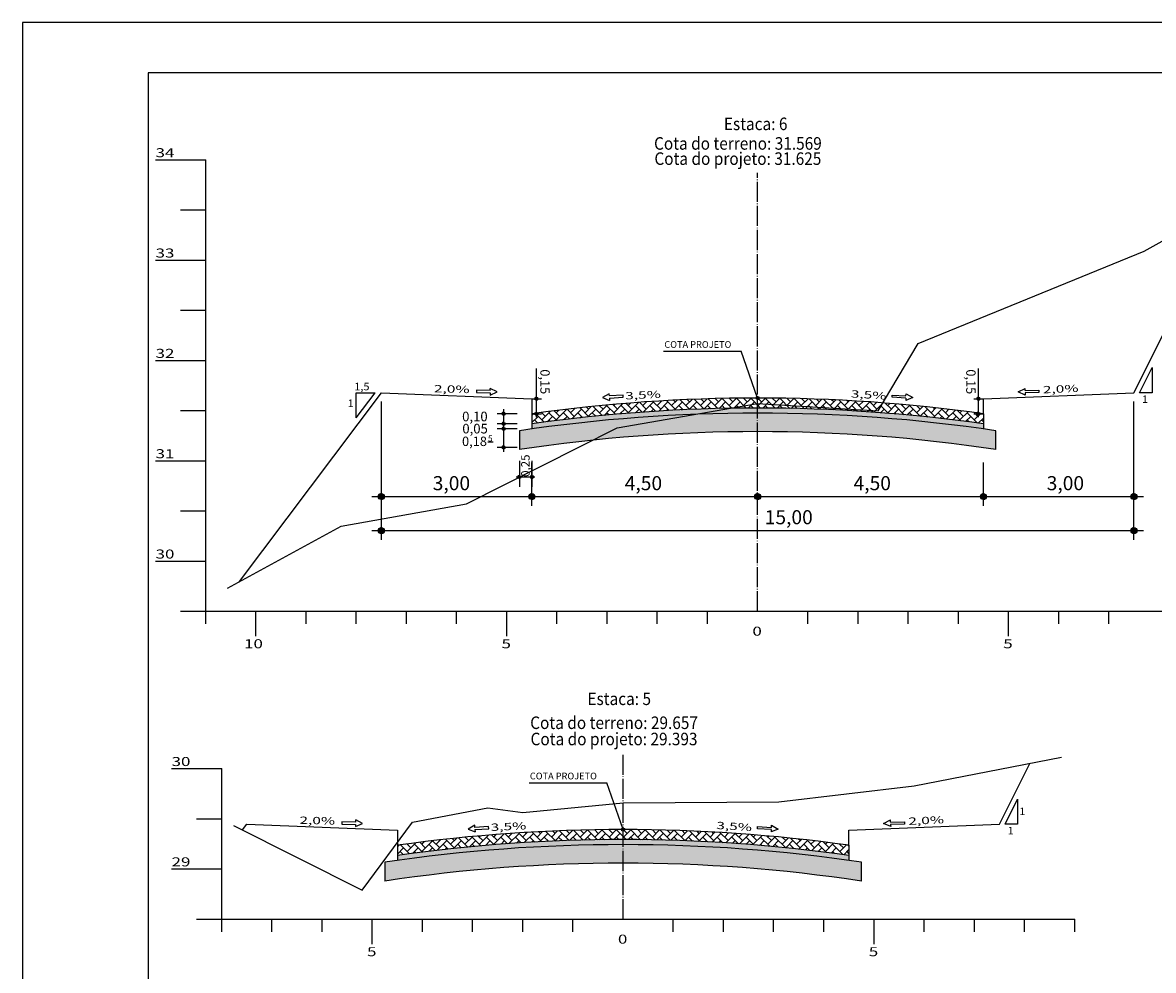
# Model space of a CAD drawing. Units: millimetres. Extents: x 5824 to 16075, y 5196 to 5871.
# Drawn here: x 9588 to 9814, y 5602 to 5790 of the extents above; entities that cross this region are included whole.
import ezdxf
from ezdxf.enums import TextEntityAlignment as Align

# ---------------------------------------------------------------- set-up
doc = ezdxf.new("R2010")
doc.units = ezdxf.units.MM
for name, pattern in [('CONTINUO', [0]), ('LIN0', [0]), ('TRACO-PONTO', [4.7, 4, -0.35, 0, -0.35])]:
    doc.linetypes.add(name, pattern=pattern)
for name, color, linetype in [('GABARITOS', 7, 'Continuous'), ('PAVIMENTAÇÃO', 7, 'Continuous'), ('PRANCHAS', 7, 'LIN0'), ('SEÇÕES TRANSVERSAIS DAS VIAS', 7, 'CONTINUO')]:
    doc.layers.add(name, color=color, linetype=linetype)
doc.styles.add('ROMANS', font='romans', dxfattribs={"height": 0.2})
doc.styles.add('SECTIP', font='ARIAL.TTF', dxfattribs={"width": 1.3, "height": 2.1})

msp = doc.modelspace()

# ---------------------------------------------------------------- hatches: boundary and pattern name
at = {"layer": 'GABARITOS'}
h = msp.add_hatch(dxfattribs=at)
h.set_pattern_fill('ANSI31', color=8, scale=0.006, style=0)
h.set_pattern_definition([(45, (9547.341592, 5677.557968), (-0.0134703842, 0.0134703842), [])])
h.paths.add_polyline_path([(9691.07, 5715.46, 1), (9690.47, 5715.46, 1)])
h = msp.add_hatch(dxfattribs=at)
h.set_pattern_fill('ANSI31', color=8, scale=0.006, style=0)
h.set_pattern_definition([(45, (9635.448677, 5677.557968), (-0.0134703842, 0.0134703842), [])])
h.paths.add_polyline_path([(9779.17, 5715.46, 1), (9778.57, 5715.46, 1)])
at = {"layer": 'GABARITOS', "linetype": 'LIN0'}
h = msp.add_hatch(dxfattribs=at)
h.set_pattern_fill('ANSI31', color=8, scale=0.006, style=0)
h.set_pattern_definition([(45, (9540.800762, 5674.56651), (-0.0134703842, 0.0134703842), [])])
h.paths.add_polyline_path([(9684.53, 5712.47, 1), (9683.93, 5712.47, 1)])
at = {"layer": 'GABARITOS'}
h = msp.add_hatch(dxfattribs=at)
h.set_pattern_fill('ANSI31', color=8, scale=0.006, style=0)
h.set_pattern_definition([(45, (9547.340693, 5674.557968), (-0.0134703842, 0.0134703842), [])])
h.paths.add_polyline_path([(9691.07, 5712.46, 1), (9690.47, 5712.46, 1)])
h = msp.add_hatch(dxfattribs=at)
h.set_pattern_fill('ANSI31', color=8, scale=0.006, style=0)
h.set_pattern_definition([(45, (9635.447778, 5674.557968), (-0.0134703842, 0.0134703842), [])])
h.paths.add_polyline_path([(9779.17, 5712.46, 1), (9778.57, 5712.46, 1)])
at = {"layer": 'GABARITOS', "linetype": 'LIN0'}
h = msp.add_hatch(dxfattribs=at)
h.set_pattern_fill('ANSI31', color=8, scale=0.006, style=0)
h.set_pattern_definition([(45, (9540.800762, 5672.56651), (-0.0134703842, 0.0134703842), [])])
h.paths.add_polyline_path([(9684.53, 5710.47, 1), (9683.93, 5710.47, 1)])
h = msp.add_hatch(dxfattribs=at)
h.set_pattern_fill('ANSI31', color=8, scale=0.006, style=0)
h.set_pattern_definition([(45, (9540.800762, 5671.56651), (-0.0134703842, 0.0134703842), [])])
h.paths.add_polyline_path([(9684.53, 5709.47, 1), (9683.93, 5709.47, 1)])
h = msp.add_hatch(dxfattribs=at)
h.set_pattern_fill('ANSI31', color=8, scale=0.006, style=0)
h.set_pattern_definition([(45, (9540.800762, 5667.86651), (-0.0134703842, 0.0134703842), [])])
h.paths.add_polyline_path([(9684.53, 5705.77, 1), (9683.93, 5705.77, 1)])
h = msp.add_hatch(dxfattribs=at)
h.set_pattern_fill('ANSI31', color=8, scale=0.006, style=0)
h.set_pattern_definition([(45, (9543.948814, 5661.963563), (-0.0134703842, 0.0134703842), [])])
h.paths.add_polyline_path([(9687.67, 5699.86, 1), (9687.07, 5699.86, 1)])
h = msp.add_hatch(dxfattribs=at)
h.set_pattern_fill('ANSI31', color=8, scale=0.006, style=0)
h.set_pattern_definition([(45, (9546.450514, 5661.963563), (-0.0134703842, 0.0134703842), [])])
h.paths.add_polyline_path([(9690.18, 5699.86, 1), (9689.58, 5699.86, 1)])
at = {"layer": 'GABARITOS'}
h = msp.add_hatch(dxfattribs=at)
h.set_pattern_fill('ANSI31', color=8, scale=0.012, style=0)
h.set_pattern_definition([(45, (9373.024527, 5620.15726), (-0.0269407684, 0.0269407684), [])])
h.paths.add_polyline_path([(9660.48, 5695.96, 1), (9659.28, 5695.96, 1)])
h = msp.add_hatch(dxfattribs=at)
h.set_pattern_fill('ANSI31', color=8, scale=0.012, style=0)
h.set_pattern_definition([(45, (9403.024527, 5620.15726), (-0.0269407684, 0.0269407684), [])])
h.paths.add_polyline_path([(9690.48, 5695.96, 1), (9689.28, 5695.96, 1)])
h = msp.add_hatch(dxfattribs=at)
h.set_pattern_fill('ANSI31', color=8, scale=0.012, style=0)
h.set_pattern_definition([(45, (9448.024527, 5620.15726), (-0.0269407684, 0.0269407684), [])])
h.paths.add_polyline_path([(9735.48, 5695.96, 1), (9734.28, 5695.96, 1)])
h = msp.add_hatch(dxfattribs=at)
h.set_pattern_fill('ANSI31', color=8, scale=0.012, style=0)
h.set_pattern_definition([(45, (9493.024527, 5620.15726), (-0.0269407684, 0.0269407684), [])])
h.paths.add_polyline_path([(9780.48, 5695.96, 1), (9779.28, 5695.96, 1)])
h = msp.add_hatch(dxfattribs=at)
h.set_pattern_fill('ANSI31', color=8, scale=0.012, style=0)
h.set_pattern_definition([(45, (9523.024527, 5620.15726), (-0.0269407684, 0.0269407684), [])])
h.paths.add_polyline_path([(9810.48, 5695.96, 1), (9809.28, 5695.96, 1)])
h = msp.add_hatch(dxfattribs=at)
h.set_pattern_fill('ANSI31', color=8, scale=0.012, style=0)
h.set_pattern_definition([(45, (9373.024527, 5613.36447), (-0.0269407684, 0.0269407684), [])])
h.paths.add_polyline_path([(9660.48, 5689.17, 1), (9659.28, 5689.17, 1)])
h = msp.add_hatch(dxfattribs=at)
h.set_pattern_fill('ANSI31', color=8, scale=0.012, style=0)
h.set_pattern_definition([(45, (9523.024527, 5613.36447), (-0.0269407684, 0.0269407684), [])])
h.paths.add_polyline_path([(9810.48, 5689.17, 1), (9809.28, 5689.17, 1)])
at = {"layer": 'PAVIMENTAÇÃO'}
h = msp.add_hatch(dxfattribs=at)
h.set_pattern_fill('AR-HBONE', color=140, scale=0.01, style=0)
h.set_pattern_definition([(45, (1904.1726, 535.7288), (1e-16, 1.43684098), [3.048, -1.016]), (135, (1904.891, 536.4472), (1e-16, 1.43684098), [3.048, -1.016])])
h.paths.add_polyline_path([(9689.88, 5712.46), (9689.88, 5710.44, -0.070215), (9779.88, 5710.44), (9779.88, 5712.46, 0.069778)])
h = msp.add_hatch(dxfattribs=at)
h.set_pattern_fill('AR-SAND', color=140, scale=0.03, style=0)
h.set_pattern_definition([(37.5, (1904.1726, 463.4683), (-0.04800094, 1.46823971), [0, -1.15824, 0, -1.2954, 0, -1.23825]), (7.5, (1904.1726, 463.4683), (1.34856985, 2.1504753), [0, -0.62484, 0, -1.04394, 0, -0.40005]), (327.5, (1903.2353, 463.4683), (2.37297711, 0.00431155), [0, -0.381, 0, -1.3716, 0, -1.7907]), (317.5, (1903.2353, 463.4683), (2.29066936, 0.66878797), [0, -0.1905, 0, -0.89916, 0, -1.0287])])
h.paths.add_polyline_path([(9689.88, 5710.44), (9689.88, 5709.43, -0.070436), (9779.88, 5709.43), (9779.88, 5710.44, 0.070215)])
at = {"layer": 'PAVIMENTAÇÃO', "linetype": 'Continuous'}
h = msp.add_hatch(dxfattribs=at)
h.set_pattern_fill('AR-SAND', color=30, scale=0.02, style=0)
h.paths.add_polyline_path([(9687.38, 5709.07), (9687.38, 5705.32, -0.075269), (9782.38, 5705.32), (9782.38, 5709.07, 0.074392)])
at = {"layer": 'PAVIMENTAÇÃO'}
h = msp.add_hatch(dxfattribs=at)
h.set_pattern_fill('AR-HBONE', color=140, scale=0.01, style=0)
h.set_pattern_definition([(45, (1877.3659, 449.7107), (1e-16, 1.43684098), [3.048, -1.016]), (135, (1878.0843, 450.4291), (1e-16, 1.43684098), [3.048, -1.016])])
h.paths.add_polyline_path([(9663.07, 5626.44), (9663.07, 5624.42, -0.070215), (9753.07, 5624.42), (9753.07, 5626.44, 0.069778)])
h = msp.add_hatch(dxfattribs=at)
h.set_pattern_fill('AR-SAND', color=140, scale=0.03, style=0)
h.set_pattern_definition([(37.5, (1877.3659, 377.4502), (-0.04800094, 1.46823971), [0, -1.15824, 0, -1.2954, 0, -1.23825]), (7.5, (1877.3659, 377.4502), (1.34856985, 2.1504753), [0, -0.62484, 0, -1.04394, 0, -0.40005]), (327.5, (1876.4286, 377.4502), (2.37297711, 0.00431155), [0, -0.381, 0, -1.3716, 0, -1.7907]), (317.5, (1876.4286, 377.4502), (2.29066936, 0.66878797), [0, -0.1905, 0, -0.89916, 0, -1.0287])])
h.paths.add_polyline_path([(9663.07, 5624.42), (9663.07, 5623.41, -0.070436), (9753.07, 5623.41), (9753.07, 5624.42, 0.070215)])
at = {"layer": 'PAVIMENTAÇÃO', "linetype": 'Continuous'}
h = msp.add_hatch(dxfattribs=at)
h.set_pattern_fill('AR-SAND', color=30, scale=0.02, style=0)
h.paths.add_polyline_path([(9660.57, 5623.05), (9660.57, 5619.31, -0.075269), (9755.57, 5619.31), (9755.57, 5623.05, 0.074392)])

# ---------------------------------------------------------------- linework, layer by layer
at = {"layer": 'GABARITOS', "color": 51, "linetype": 'Continuous'}
for p, q in [((9716.13, 5724.92), (9731.6, 5724.92)), ((9734.88, 5715.6), (9731.6, 5724.92)), ((9810.99, 5716.66), (9813.49, 5721.66)), ((9813.49, 5721.66), (9813.49, 5716.66)), ((9654.88, 5711.66), (9654.88, 5716.66)), ((9654.88, 5711.66), (9658.63, 5716.66)), ((9654.88, 5716.66), (9658.63, 5716.66)), ((9678.82, 5717.14), (9678.81, 5716.7)), ((9678.81, 5716.7), (9681.57, 5716.64)), ((9681.58, 5717.08), (9678.82, 5717.14)), ((9681.56, 5716.19), (9682.95, 5716.83)), ((9681.57, 5716.64), (9681.56, 5716.19)), ((9681.58, 5717.08), (9681.59, 5717.52)), ((9682.95, 5716.83), (9681.59, 5717.52)), ((9705.29, 5716.46), (9703.95, 5715.71)), ((9703.95, 5715.71), (9705.37, 5715.13)), ((9705.32, 5716.01), (9705.29, 5716.46)), ((9708.07, 5716.18), (9705.32, 5716.01)), ((9705.34, 5715.57), (9708.1, 5715.74)), ((9705.34, 5715.57), (9705.37, 5715.13)), ((9708.1, 5715.74), (9708.07, 5716.18)), ((9761.66, 5715.74), (9761.68, 5716.18)), ((9764.41, 5715.57), (9761.66, 5715.74)), ((9761.68, 5716.18), (9764.44, 5716.01)), ((9765.8, 5715.71), (9764.38, 5715.13)), ((9764.41, 5715.57), (9764.38, 5715.13)), ((9764.44, 5716.01), (9764.46, 5716.46)), ((9764.46, 5716.46), (9765.8, 5715.71)), ((9786.8, 5716.83), (9788.17, 5717.52)), ((9788.19, 5716.19), (9786.8, 5716.83)), ((9788.17, 5717.08), (9788.17, 5717.52)), ((9788.17, 5717.08), (9790.93, 5717.14)), ((9790.94, 5716.7), (9788.18, 5716.64)), ((9788.18, 5716.64), (9788.19, 5716.19)), ((9790.93, 5717.14), (9790.94, 5716.7)), ((9813.49, 5716.66), (9810.99, 5716.66)), ((9689.32, 5638.9), (9704.79, 5638.9)), ((9708.07, 5629.58), (9704.79, 5638.9)), ((9784.19, 5630.64), (9786.69, 5635.64)), ((9786.69, 5635.64), (9786.69, 5630.64)), ((9652.01, 5631.12), (9652, 5630.68)), ((9652, 5630.68), (9654.76, 5630.62)), ((9654.77, 5631.06), (9652.01, 5631.12)), ((9654.75, 5630.18), (9656.15, 5630.81)), ((9654.76, 5630.62), (9654.75, 5630.18)), ((9654.77, 5631.06), (9654.78, 5631.5)), ((9656.15, 5630.81), (9654.78, 5631.5)), ((9678.48, 5630.44), (9677.15, 5629.69)), ((9678.51, 5630), (9678.48, 5630.44)), ((9681.26, 5630.17), (9678.51, 5630)), ((9681.29, 5629.73), (9681.26, 5630.17)), ((9734.85, 5629.73), (9734.88, 5630.17)), ((9734.88, 5630.17), (9737.63, 5630)), ((9737.63, 5630), (9737.66, 5630.44)), ((9737.66, 5630.44), (9738.99, 5629.69)), ((9759.99, 5630.81), (9761.36, 5631.5)), ((9761.39, 5630.18), (9759.99, 5630.81)), ((9761.37, 5631.06), (9761.36, 5631.5)), ((9761.37, 5631.06), (9764.13, 5631.12)), ((9764.14, 5630.68), (9761.38, 5630.62)), ((9761.38, 5630.62), (9761.39, 5630.18)), ((9764.13, 5631.12), (9764.14, 5630.68)), ((9786.69, 5630.64), (9784.19, 5630.64)), ((9677.15, 5629.69), (9678.56, 5629.11)), ((9678.54, 5629.56), (9681.29, 5629.73)), ((9678.54, 5629.56), (9678.56, 5629.11)), ((9737.6, 5629.56), (9734.85, 5629.73)), ((9738.99, 5629.69), (9737.58, 5629.11)), ((9737.6, 5629.56), (9737.58, 5629.11))]:
    msp.add_line(p, q, dxfattribs=at)
at = {"layer": 'GABARITOS', "color": 8, "linetype": 'LIN0'}
for p, q in [((9690.77, 5711.77), (9690.77, 5721.49)), ((9778.87, 5711.77), (9778.87, 5721.49)), ((9659.88, 5687.3), (9659.88, 5714.89)), ((9684.23, 5713.37), (9684.23, 5704.85)), ((9809.88, 5687.3), (9809.88, 5714.89)), ((9686.94, 5712.47), (9682.99, 5712.47)), ((9686.94, 5710.47), (9682.99, 5710.47)), ((9686.94, 5709.47), (9682.99, 5709.47)), ((9686.94, 5705.77), (9682.99, 5705.77)), ((9687.38, 5703.07), (9687.38, 5697.92)), ((9689.88, 5703.07), (9689.88, 5697.92)), ((9689.88, 5694.08), (9689.88, 5702.76)), ((9779.88, 5694.08), (9779.88, 5702.76)), ((9686.73, 5699.86), (9690.46, 5699.86)), ((9658, 5695.96), (9811.75, 5695.96)), ((9658, 5689.17), (9811.75, 5689.17))]:
    msp.add_line(p, q, dxfattribs=at)
at = {"layer": 'GABARITOS', "color": 8, "linetype": 'Continuous'}
for p, q in [((9689.88, 5715.46), (9691.77, 5715.46)), ((9777.98, 5715.46), (9779.88, 5715.46)), ((9689.88, 5712.46), (9691.77, 5712.46)), ((9777.98, 5712.46), (9779.88, 5712.46))]:
    msp.add_line(p, q, dxfattribs=at)
at = {"layer": 'GABARITOS', "color": 42, "linetype": 'LIN0'}
msp.add_line((9681.12, 5706.88), (9682.14, 5706.88), dxfattribs=at)
at = {"layer": 'GABARITOS', "color": 8}
for centre, radius in [((9690.77, 5715.46), 0.3), ((9778.87, 5715.46), 0.3), ((9690.77, 5712.46), 0.3), ((9778.87, 5712.46), 0.3), ((9659.88, 5695.96), 0.6), ((9689.88, 5695.96), 0.6), ((9734.88, 5695.96), 0.6), ((9779.88, 5695.96), 0.6), ((9809.88, 5695.96), 0.6), ((9659.88, 5689.17), 0.6), ((9809.88, 5689.17), 0.6)]:
    msp.add_circle(centre, radius, dxfattribs=at)
at = {"layer": 'GABARITOS', "color": 51, "linetype": 'Continuous'}
for centre in [(9734.88, 5715.6), (9708.07, 5629.58)]:
    msp.add_circle(centre, 0.329, dxfattribs=at)
at = {"layer": 'GABARITOS', "color": 8, "linetype": 'LIN0'}
for centre in [(9684.23, 5712.47), (9684.23, 5710.47), (9684.23, 5709.47), (9684.23, 5705.77), (9687.37, 5699.86), (9689.88, 5699.86)]:
    msp.add_circle(centre, 0.3, dxfattribs=at)
at = {"layer": 'PAVIMENTAÇÃO', "color": 140, "linetype": 'Continuous'}
for p, q in [((9689.88, 5712.46), (9689.88, 5709.43)), ((9779.88, 5712.46), (9779.88, 5709.43)), ((9687.38, 5709.07), (9687.38, 5705.32)), ((9782.38, 5705.32), (9782.38, 5709.07)), ((9663.07, 5626.44), (9663.07, 5623.41)), ((9753.07, 5626.44), (9753.07, 5623.41)), ((9660.57, 5623.05), (9660.57, 5619.31)), ((9755.57, 5619.31), (9755.57, 5623.05))]:
    msp.add_line(p, q, dxfattribs=at)
for centre, radius, start, end in [((9734.88, 5391.58), 322.02, 81.9671, 98.0329), ((9734.88, 5391.58), 321.02, 81.491, 98.509), ((9734.88, 5391.58), 317.32, 81.391, 98.609), ((9708.07, 5305.56), 322.02, 81.9671, 98.0329), ((9708.07, 5305.56), 321.02, 81.491, 98.509), ((9708.07, 5305.56), 317.32, 81.391, 98.609)]:
    msp.add_arc(centre, radius, start, end, dxfattribs=at)
at = {"layer": 'PRANCHAS', "color": 8}
msp.add_lwpolyline([(9588.38, 5196.43), (10429.38, 5196.43), (10429.38, 5790.43), (9588.38, 5790.43)], close=True, dxfattribs=at)
at = {"layer": 'PRANCHAS', "color": 3}
msp.add_lwpolyline([(9613.38, 5206.43), (10419.38, 5206.43), (10419.38, 5780.43), (9613.38, 5780.43), (9613.38, 5206.43)], dxfattribs=at)
at = {"layer": 'SEÇÕES TRANSVERSAIS DAS VIAS', "color": 3, "linetype": 'CONTINUO'}
for p, q in [((9809.88, 5716.66), (9828.66, 5754.24)), ((9631.63, 5679), (9659.88, 5716.66)), ((9659.88, 5716.66), (9659.88, 5716.66)), ((9659.88, 5716.66), (9689.88, 5715.46)), ((9689.88, 5715.46), (9689.88, 5712.46)), ((9779.88, 5715.46), (9809.88, 5716.66)), ((9779.88, 5712.46), (9779.88, 5715.46)), ((9809.88, 5716.66), (9809.88, 5716.66)), ((9689.88, 5712.46), (9689.88, 5712.46)), ((9689.88, 5712.46), (9689.88, 5712.46)), ((9689.88, 5712.46), (9689.88, 5712.46)), ((9689.88, 5712.46), (9689.88, 5712.46)), ((9689.88, 5712.46), (9689.88, 5712.46)), ((9779.88, 5712.46), (9779.88, 5712.46)), ((9779.88, 5712.46), (9779.88, 5712.46)), ((9779.88, 5712.46), (9779.88, 5712.46)), ((9779.88, 5712.46), (9779.88, 5712.46)), ((9779.88, 5712.46), (9779.88, 5712.46)), ((9779.88, 5712.46), (9779.88, 5712.46)), ((9783.07, 5630.64), (9789.14, 5642.77)), ((9632.22, 5629.5), (9633.07, 5630.64)), ((9633.07, 5630.64), (9633.07, 5630.64)), ((9633.07, 5630.64), (9663.07, 5629.44)), ((9753.07, 5629.44), (9783.07, 5630.64)), ((9663.07, 5629.44), (9663.07, 5626.44)), ((9753.07, 5626.44), (9753.07, 5629.44)), ((9663.07, 5626.44), (9663.07, 5626.44)), ((9753.07, 5626.44), (9753.07, 5626.44))]:
    msp.add_line(p, q, dxfattribs=at)
at = {"layer": 'SEÇÕES TRANSVERSAIS DAS VIAS', "color": 4, "linetype": 'CONTINUO', "flags": 128}
for points in [[(9614.88, 5763.1), (9624.88, 5763.1)], [(9624.88, 5673.1), (9624.88, 5763.1)], [(9619.88, 5753.1), (9624.88, 5753.1)], [(9614.88, 5743.1), (9624.88, 5743.1)], [(9619.88, 5733.1), (9624.88, 5733.1)], [(9614.88, 5723.1), (9624.88, 5723.1)], [(9619.88, 5713.1), (9624.88, 5713.1)], [(9614.88, 5703.1), (9624.88, 5703.1)], [(9619.88, 5693.1), (9624.88, 5693.1)], [(9614.88, 5683.1), (9624.88, 5683.1)], [(9619.88, 5673.1), (9624.88, 5673.1)], [(9624.88, 5673.1), (9834.88, 5673.1)], [(9624.88, 5670.6), (9624.88, 5673.1)], [(9634.88, 5668.1), (9634.88, 5673.1)], [(9644.88, 5670.6), (9644.88, 5673.1)], [(9654.88, 5670.6), (9654.88, 5673.1)], [(9664.88, 5670.6), (9664.88, 5673.1)], [(9674.88, 5670.6), (9674.88, 5673.1)], [(9684.88, 5668.1), (9684.88, 5673.1)], [(9694.88, 5670.6), (9694.88, 5673.1)], [(9704.88, 5670.6), (9704.88, 5673.1)], [(9714.88, 5670.6), (9714.88, 5673.1)], [(9724.88, 5670.6), (9724.88, 5673.1)], [(9744.88, 5670.6), (9744.88, 5673.1)], [(9754.88, 5670.6), (9754.88, 5673.1)], [(9764.88, 5670.6), (9764.88, 5673.1)], [(9774.88, 5670.6), (9774.88, 5673.1)], [(9784.88, 5668.1), (9784.88, 5673.1)], [(9794.88, 5670.6), (9794.88, 5673.1)], [(9804.88, 5670.6), (9804.88, 5673.1)], [(9618.07, 5641.74), (9628.07, 5641.74)], [(9628.07, 5611.74), (9628.07, 5641.74)], [(9623.07, 5631.74), (9628.07, 5631.74)], [(9618.07, 5621.74), (9628.07, 5621.74)], [(9623.07, 5611.74), (9628.07, 5611.74)], [(9628.07, 5611.71), (9798.07, 5611.71)], [(9628.07, 5609.21), (9628.07, 5611.71)], [(9638.07, 5609.21), (9638.07, 5611.71)], [(9648.07, 5609.21), (9648.07, 5611.71)], [(9658.07, 5606.71), (9658.07, 5611.71)], [(9668.07, 5609.21), (9668.07, 5611.71)], [(9678.07, 5609.21), (9678.07, 5611.71)], [(9688.07, 5609.21), (9688.07, 5611.71)], [(9698.07, 5609.21), (9698.07, 5611.71)], [(9718.07, 5609.21), (9718.07, 5611.71)], [(9728.07, 5609.21), (9728.07, 5611.71)], [(9738.07, 5609.21), (9738.07, 5611.71)], [(9748.07, 5609.21), (9748.07, 5611.71)], [(9758.07, 5606.71), (9758.07, 5611.71)], [(9768.07, 5609.21), (9768.07, 5611.71)], [(9778.07, 5609.21), (9778.07, 5611.71)], [(9788.07, 5609.21), (9788.07, 5611.71)], [(9798.07, 5609.21), (9798.07, 5611.71)]]:
    msp.add_lwpolyline(points, dxfattribs=at)
at = {"layer": 'SEÇÕES TRANSVERSAIS DAS VIAS', "color": 4, "linetype": 'TRACO-PONTO', "flags": 128}
for points in [[(9734.88, 5673.1), (9734.88, 5760.48)], [(9708.07, 5611.71), (9708.07, 5644.49)]]:
    msp.add_lwpolyline(points, dxfattribs=at)
at = {"layer": 'SEÇÕES TRANSVERSAIS DAS VIAS', "color": 7, "linetype": 'CONTINUO', "flags": 128}
for points in [[(9629.24, 5677.69), (9651.88, 5690.08), (9676.88, 5694.48), (9706.88, 5709.68), (9734.88, 5714.48), (9758.88, 5713.08), (9766.88, 5726.48), (9811.88, 5744.88), (9831.35, 5755.73)], [(9630.44, 5630.4), (9656.07, 5617.48), (9666.07, 5631.08), (9681.07, 5633.88), (9688.07, 5632.98), (9708.07, 5634.88), (9739.07, 5635.08), (9766.07, 5638.28), (9795.45, 5644)]]:
    msp.add_lwpolyline(points, dxfattribs=at)
at = {"layer": 'SEÇÕES TRANSVERSAIS DAS VIAS', "color": 3, "linetype": 'CONTINUO'}
for centre in [(9734.88, 5391.58), (9708.07, 5305.56)]:
    msp.add_arc(centre, 324.02, 82.017, 97.983, dxfattribs=at)

# ---------------------------------------------------------------- texts
at = {"layer": 'GABARITOS', "color": 51, "linetype": 'Continuous', "style": 'ROMANS'}
for p in [(9716.28, 5726.27), (9689.48, 5640.25)]:
    msp.add_text('COTA PROJETO', height=1.344, dxfattribs=at).set_placement(p, align=Align.MIDDLE_LEFT)
at = {"layer": 'GABARITOS', "color": 42, "linetype": 'LIN0', "style": 'SECTIP'}
for s, height, rotation, p in [('0,15', 1.872, 270, (9692.5, 5721.32)), ('0,15', 1.872, 270, (9777.38, 5721.32)), ('0,25', 1.685, 90, (9688.59, 5699.88))]:
    msp.add_text(s, height=height, rotation=rotation, dxfattribs=at).set_placement(p, align=Align.MIDDLE_LEFT)
at = {"layer": 'GABARITOS', "color": 51, "linetype": 'Continuous', "style": 'ROMANS', "width": 1.066113}
for s, p in [('1,5', (9654.49, 5717.14)), ('1', (9811.49, 5714.62)), ('1', (9653.15, 5713.81)), ('1', (9787.01, 5632.45)), ('1', (9784.69, 5628.6))]:
    msp.add_text(s, height=1.5, dxfattribs=at).set_placement(p)
at = {"layer": 'GABARITOS', "color": 51, "linetype": 'Continuous', "style": 'ROMANS', "width": 1.449384}
for s, rotation, p, p2 in [('2,0%', 358.5622, (9670.35, 5716.75), (9677.46, 5716.57)), ('2,0%', 2.6984, (9791.76, 5716.52), (9798.86, 5716.85)), ('3,5%', 2.7721, (9708.51, 5715.31), (9715.62, 5715.65)), ('3,5%', 356.2551, (9753.41, 5715.73), (9760.51, 5715.27)), ('2,0%', 358.5622, (9643.54, 5630.73), (9650.65, 5630.56)), ('2,0%', 2.6984, (9764.95, 5630.5), (9772.06, 5630.84)), ('3,5%', 2.7721, (9681.7, 5629.29), (9688.81, 5629.63)), ('3,5%', 356.2551, (9726.61, 5629.71), (9733.7, 5629.25))]:
    msp.add_text(s, height=1.452, rotation=rotation, dxfattribs=at).set_placement(p, p2, align=Align.FIT)
at = {"layer": 'GABARITOS', "color": 42, "linetype": 'LIN0', "style": 'SECTIP'}
for s, height, p in [('0,10', 1.919, (9675.98, 5711.92)), ('0,05', 1.919, (9676.02, 5709.5)), ('0,18', 1.872, (9675.96, 5706.97)), ('5', 1.2, (9681.14, 5707.56)), ('3,00', 2.808, (9670.12, 5698.63)), ('4,50', 2.808, (9708.39, 5698.63)), ('4,50', 2.808, (9754, 5698.63)), ('3,00', 2.808, (9792.49, 5698.63)), ('15,00', 2.808, (9736.29, 5691.84))]:
    msp.add_text(s, height=height, dxfattribs=at).set_placement(p, align=Align.MIDDLE_LEFT)
at = {"layer": 'SEÇÕES TRANSVERSAIS DAS VIAS', "color": 1, "style": 'ROMANS'}
for s, height, width, p in [('Estaca: 6', 2.5, 0.9, (9728.15, 5769)), ('Cota do terreno: 31.569', 2.5, 0.9, (9714.23, 5765.1)), ('34', 1.8, 1.379039, (9614.88, 5763.6)), ('Cota do projeto: 31.625', 2.5, 0.9, (9714.3, 5762.07)), ('33', 1.8, 1.379039, (9614.88, 5743.6)), ('32', 1.8, 1.379039, (9614.88, 5723.6)), ('31', 1.8, 1.379039, (9614.88, 5703.6)), ('30', 1.8, 1.379039, (9614.88, 5683.6)), ('0', 1.8, 1.379039, (9733.83, 5668.22)), ('10', 1.8, 1.379039, (9632.51, 5665.72)), ('5', 1.8, 1.379039, (9683.83, 5665.72)), ('5', 1.8, 1.379039, (9783.83, 5665.72)), ('Estaca: 5', 2.5, 0.9, (9700.96, 5654.4)), ('Cota do terreno: 29.657', 2.5, 0.9, (9689.55, 5649.62)), ('Cota do projeto: 29.393', 2.5, 0.9, (9689.62, 5646.38)), ('30', 1.8, 1.379039, (9618.07, 5642.24)), ('29', 1.8, 1.379039, (9618.07, 5622.24)), ('0', 1.8, 1.379039, (9707.03, 5606.83)), ('5', 1.8, 1.379039, (9657.03, 5604.33)), ('5', 1.8, 1.379039, (9757.03, 5604.33))]:
    msp.add_text(s, height=height, dxfattribs=dict(at, width=width)).set_placement(p)

doc.saveas('drawing.dxf')
